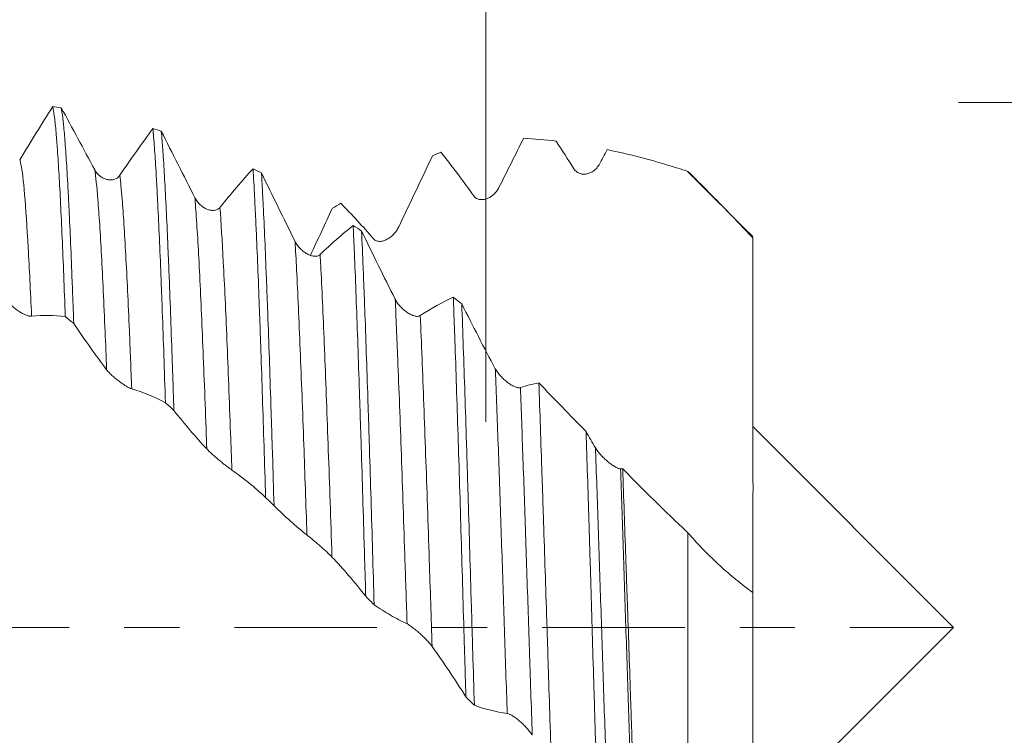
# Model space of a CAD drawing. Units: millimetres. Extents: x -23 to 78, y -82 to 30.
# Drawn here: x 51 to 59, y -1 to 5 of the extents above; entities that cross this region are included whole.
import ezdxf

# ---------------------------------------------------------------- set-up
doc = ezdxf.new("R2010")
doc.units = ezdxf.units.MM
doc.linetypes.add('CENTER', pattern=[47.5, 22, -8.5, 8.5, -8.5])
for name, color, linetype in [('1', 4, 'Continuous'), ('2', 7, 'Continuous'), ('SK2', 7, 'Continuous'), ('SK4', 2, 'CENTER')]:
    doc.layers.add(name, color=color, linetype=linetype)
doc.styles.add('iso_b_vert', font='simplex.shx')
doc.dimstyles.get("Standard").update_dxf_attribs({"dimtxt": 0.18, "dimasz": 0.18, "dimexe": 0.18, "dimexo": 0.0625, "dimgap": 0.09, "dimtad": 1, "dimzin": 0, "dimdsep": 52, "dimtxsty": 'Standard', "dimcen": 0.09, "dimadec": 0, "dimazin": 0, "dimtfac": 1, "dimtdec": 4, "dimtofl": 0, "dimtmove": 0, "dimatfit": 3, "dimfxl": 1, "dimtolj": 1, "dimtzin": 0, "dimarcsym": 0})

# ---------------------------------------------------------------- blocks, each defined once
blk = doc.blocks.new('_U0')
at = {"layer": '2', "lineweight": 13}
for p, q in [((76.5, -4.052342), (76.5, 28.489882)), ((58.5875, 4.052342), (78.5, 4.052342)), ((58.5875, -4.052342), (78.5, -4.052342))]:
    blk.add_line(p, q, dxfattribs=at)
at = {"layer": '2', "lineweight": 18}
for points in [[(76.5, 4.052342), (76.960784, 0.552344), (76.039216, 0.55234)], [(76.5, -4.052342), (76.039216, -0.552344), (76.960784, -0.55234)]]:
    blk.add_solid(points, dxfattribs=at)
at = {"layer": '2', "lineweight": 18, "insert": (75.908886, 14.187342), "char_height": 3, "attachment_point": 7, "rotation": 90, "line_spacing_factor": 1.084337, "style": 'iso_b_vert'}
blk.add_mtext('\\W0.7896;M8x0.75', dxfattribs=at)
blk = doc.blocks.new('_U1')
at = {"layer": 'SK2', "lineweight": 13}
for p, q in [((54.94, 1.5875), (54.94, 15.006563)), ((57, 5.639842), (57, 15.006563)), ((64.5, 13.006563), (47.44, 13.006563))]:
    blk.add_line(p, q, dxfattribs=at)
at = {"layer": 'SK2', "lineweight": 18}
for points in [[(54.94, 13.006563), (51.440002, 12.545779), (51.439998, 13.467347)], [(57, 13.006563), (60.499998, 13.467347), (60.500002, 12.545779)]]:
    blk.add_solid(points, dxfattribs=at)
at = {"layer": 'SK2', "lineweight": 18, "attachment_point": 7, "line_spacing_factor": 1.084337, "style": 'iso_b_vert'}
for s, insert, char_height in [('\\W0.7346;2.06', (52.608544, 20.891677), 3), ("\\W0.6474;'C'", (52.635044, 13.789196), 3.5)]:
    blk.add_mtext(s, dxfattribs=dict(at, insert=insert, char_height=char_height))
blk = doc.blocks.new('_U4')
at = {"layer": '2', "lineweight": 13}
for p, q in [((26.4, -1.5875), (26.4, -24.552342)), ((57, -5.639842), (57, -24.552342)), ((57, -22.552342), (26.4, -22.552342))]:
    blk.add_line(p, q, dxfattribs=at)
at = {"layer": '2', "lineweight": 18}
for points in [[(26.4, -22.552342), (29.899998, -22.091558), (29.900002, -23.013126)], [(57, -22.552342), (53.500002, -23.013126), (53.499998, -22.091558)]]:
    blk.add_solid(points, dxfattribs=at)
at = {"layer": '2', "lineweight": 18, "insert": (38.338544, -21.667228), "char_height": 3, "attachment_point": 7, "line_spacing_factor": 1.084337, "style": 'iso_b_vert'}
blk.add_mtext('\\W0.7346;30.6', dxfattribs=at)

msp = doc.modelspace()

# ---------------------------------------------------------------- linework, layer by layer
at = {"layer": '1', "lineweight": 18}
for p, q in [((56.5, 3.5201), (56.5, 3.5162)), ((58.55, 0), (57, 1.55)), ((57, -1.55), (58.55, 0))]:
    msp.add_line(p, q, dxfattribs=at)
for points, degree in [([(51.3428, 3.6091), (51.4288, 3.75), (51.5138, 3.8873), (51.5979, 4.0206)], 3), ([(51.6631, 4.012), (51.6414, 4.015), (51.6197, 4.0179), (51.5979, 4.0206)], 3), ([(51.6631, 4.012), (51.7487, 3.8559), (51.835, 3.6956), (51.9223, 3.5319)], 3), ([(52.1156, 3.4899), (52.2016, 3.6158), (52.2866, 3.7366), (52.3708, 3.8515)], 3), ([(52.4359, 3.8306), (52.4142, 3.8377), (52.3925, 3.8447), (52.3708, 3.8515)], 3), ([(55.2328, 3.7772), (55.1693, 3.6516), (55.1054, 3.524), (55.0411, 3.3948)], 3), ([(55.4824, 3.7539), (55.3986, 3.7641), (55.3154, 3.7719), (55.2328, 3.7772)], 3), ([(55.6205, 3.5393), (55.5743, 3.612), (55.5282, 3.6836), (55.4824, 3.7539)], 3), ([(54.5287, 3.6407), (54.5504, 3.6503), (54.5722, 3.6597), (54.5939, 3.669)], 3), ([(54.7536, 3.4595), (54.7001, 3.5317), (54.6468, 3.6016), (54.5939, 3.669)], 3), ([(55.8773, 3.6884), (55.8562, 3.6498), (55.8351, 3.6109), (55.8139, 3.5718)], 3), ([(54.5287, 3.6407), (54.4426, 3.4596), (54.3558, 3.2764), (54.2682, 3.0921)], 3), ([(52.8885, 3.2423), (52.9744, 3.3482), (53.0595, 3.4478), (53.1436, 3.5406)], 3), ([(53.2088, 3.5085), (53.1871, 3.5193), (53.1654, 3.5301), (53.1436, 3.5406)], 3), ([(53.2088, 3.5085), (53.2943, 3.3325), (53.3807, 3.156), (53.4679, 2.9798)], 3), ([(57, 3.0167), (56.5, 3.5162)], 1), ([(54.8478, 3.3307), (54.8163, 3.3744), (54.7849, 3.4174), (54.7536, 3.4595)], 3), ([(53.7559, 3.2352), (53.7776, 3.2482), (53.7993, 3.2612), (53.821, 3.2739)], 3), ([(53.7559, 3.2352), (53.6998, 3.1144), (53.6435, 2.9936), (53.5869, 2.873)], 3), ([(53.6613, 2.8784), (53.7472, 2.9609), (53.8323, 3.0356), (53.9164, 3.1024)], 3), ([(53.9816, 3.0597), (53.9599, 3.0741), (53.9382, 3.0883), (53.9164, 3.1024)], 3), ([(54.4342, 2.407), (54.5201, 2.4624), (54.6051, 2.5095), (54.6893, 2.5483)], 3), ([(54.7545, 2.4972), (54.7328, 2.5143), (54.711, 2.5314), (54.6893, 2.5483)], 3), ([(54.7545, 2.4972), (54.84, 2.3271), (54.9264, 2.16), (55.0136, 1.9971)], 3), ([(51.6949, 2.3988), (51.6087, 2.4101), (51.5219, 2.4112), (51.4344, 2.4017)], 3), ([(51.6949, 2.3988), (51.7166, 2.3813), (51.7383, 2.3636), (51.76, 2.3458)], 3), ([(52.0139, 1.9889), (51.9285, 2.1017), (51.8439, 2.221), (51.76, 2.3458)], 3), ([(52.4677, 1.7342), (52.3817, 1.7806), (52.2948, 1.8166), (52.2073, 1.8421)], 3), ([(55.2069, 1.8509), (55.2547, 1.8658), (55.3021, 1.8779), (55.3493, 1.8873)], 3), ([(52.4677, 1.7342), (52.4895, 1.7144), (52.5112, 1.6946), (52.5329, 1.6746)], 3), ([(52.7868, 1.3771), (52.7014, 1.469), (52.6167, 1.5684), (52.5329, 1.6746)], 3), ([(55.7137, 1.5108), (55.7379, 1.4687), (55.7621, 1.4271), (55.7864, 1.3859)], 3), ([(55.9798, 1.2238), (55.9853, 1.2236), (55.9909, 1.2234), (55.9964, 1.2231)], 3), ([(53.2407, 1.0029), (53.1545, 1.0829), (53.0677, 1.1537), (52.9801, 1.2144)], 3), ([(53.2407, 1.0029), (53.2624, 0.9818), (53.2841, 0.9606), (53.3058, 0.9394)], 3), ([(53.5597, 0.713), (53.4743, 0.7801), (53.3896, 0.8559), (53.3058, 0.9394)], 3), ([(54.0134, 0.2394), (53.9274, 0.3497), (53.8405, 0.4509), (53.753, 0.543)], 3), ([(54.0134, 0.2394), (54.0352, 0.2177), (54.0569, 0.1959), (54.0786, 0.1741)], 3), ([(54.7864, -0.5373), (54.7002, -0.4001), (54.6134, -0.27), (54.5259, -0.148)], 3), ([(54.7864, -0.5373), (54.8081, -0.5589), (54.8298, -0.5805), (54.8516, -0.6021)], 3), ([(55.1054, -0.6649), (55.02, -0.6533), (54.9354, -0.6322), (54.8516, -0.6021)], 3)]:
    msp.add_open_spline(points, degree=degree, dxfattribs=at)
for points, knots in [([(51.5979, 4.0206), (51.602, 4.0035), (51.606, 3.9795), (51.6141, 3.9182), (51.6181, 3.8809), (51.6242, 3.8146), (51.6262, 3.7908), (51.6292, 3.7525), (51.6302, 3.7393), (51.6323, 3.7121), (51.6333, 3.6981), (51.6384, 3.6263), (51.6465, 3.4995), (51.6545, 3.3494), (51.6626, 3.1876), (51.6666, 3.1008), (51.6748, 2.9152), (51.6788, 2.8179), (51.6868, 2.6148), (51.6909, 2.509), (51.6949, 2.3988)], [0, 0, 0, 0, 0.125, 0.125, 0.25, 0.25, 0.3125, 0.3125, 0.34375, 0.34375, 0.375, 0.375, 0.5, 0.625, 0.625, 0.75, 0.75, 0.875, 0.875, 1, 1, 1, 1]), ([(51.76, 2.3458), (51.759, 2.374), (51.758, 2.4019), (51.756, 2.4571), (51.7529, 2.539), (51.7499, 2.618), (51.7439, 2.7724), (51.7358, 2.9684), (51.7278, 3.1448), (51.7228, 3.2489), (51.7217, 3.2694), (51.7197, 3.3097), (51.7187, 3.3296), (51.7156, 3.3879), (51.7136, 3.4251), (51.7076, 3.5322), (51.7035, 3.5972), (51.6955, 3.7149), (51.6915, 3.7676), (51.6854, 3.8371), (51.6834, 3.8587), (51.6803, 3.8887), (51.6793, 3.8983), (51.6773, 3.9166), (51.6763, 3.9253), (51.6712, 3.9667), (51.6672, 3.9928), (51.6631, 4.012)], [0, 0, 0, 0, 0.03125, 0.03125, 0.0625, 0.125, 0.125, 0.25, 0.375, 0.375, 0.40625, 0.40625, 0.4375, 0.4375, 0.5, 0.5, 0.625, 0.625, 0.75, 0.75, 0.8125, 0.8125, 0.84375, 0.84375, 0.875, 0.875, 1, 1, 1, 1]), ([(52.3708, 3.8515), (52.3748, 3.809), (52.3788, 3.76), (52.3868, 3.6491), (52.3909, 3.5871), (52.396, 3.5013), (52.397, 3.4837), (52.399, 3.4479), (52.4021, 3.3932), (52.4051, 3.3354), (52.4111, 3.2159), (52.4152, 3.1308), (52.4232, 2.9501), (52.4273, 2.8545), (52.4323, 2.7281), (52.4333, 2.7025), (52.4354, 2.6506), (52.4364, 2.6243), (52.4394, 2.5446), (52.4415, 2.4907), (52.4475, 2.326), (52.4556, 2.0992), (52.4637, 1.8583), (52.4677, 1.7342)], [0, 0, 0, 0, 0.125, 0.125, 0.25, 0.25, 0.28125, 0.28125, 0.3125, 0.375, 0.375, 0.5, 0.5, 0.625, 0.625, 0.65625, 0.65625, 0.6875, 0.6875, 0.75, 0.75, 0.875, 1, 1, 1, 1]), ([(52.5329, 1.6746), (52.5309, 1.7371), (52.5289, 1.799), (52.5258, 1.891), (52.5248, 1.9216), (52.5227, 1.9821), (52.5217, 2.0121), (52.5166, 2.1606), (52.5126, 2.2752), (52.5046, 2.4958), (52.5006, 2.602), (52.4945, 2.7548), (52.4915, 2.8296), (52.4884, 2.902), (52.4864, 2.9497), (52.4854, 2.9733), (52.4803, 3.0896), (52.4763, 3.1767), (52.4682, 3.3393), (52.4642, 3.4148), (52.4561, 3.5542), (52.4521, 3.6181), (52.4471, 3.6906), (52.446, 3.7047), (52.444, 3.7322), (52.443, 3.7455), (52.4399, 3.7842), (52.4379, 3.8082), (52.4359, 3.8306)], [0, 0, 0, 0, 0.0625, 0.0625, 0.09375, 0.09375, 0.125, 0.125, 0.25, 0.25, 0.375, 0.375, 0.4375, 0.46875, 0.46875, 0.5, 0.5, 0.625, 0.625, 0.75, 0.75, 0.875, 0.875, 0.90625, 0.90625, 0.9375, 0.9375, 1, 1, 1, 1]), ([(52.4359, 3.8306), (52.4787, 3.7459), (52.5216, 3.6606), (52.608, 3.4889), (52.6515, 3.4025), (52.6951, 3.3157)], [0, 0, 0, 0, 0.5, 0.5, 1, 1, 1, 1]), ([(56.5, 3.5201), (56.4474, 3.5374), (56.3949, 3.5539), (56.2903, 3.5854), (56.2383, 3.6002), (56.0827, 3.6424), (55.9798, 3.6671), (55.8773, 3.6884)], [0, 0, 0, 0, 0.25, 0.25, 0.5, 0.5, 1, 1, 1, 1]), ([(55.8139, 3.5718), (55.8087, 3.5621), (55.8026, 3.5536), (55.7892, 3.5383), (55.7817, 3.5314), (55.7661, 3.5198), (55.758, 3.5149), (55.741, 3.507), (55.7321, 3.5039), (55.7142, 3.4999), (55.7051, 3.4989), (55.6868, 3.4992), (55.6774, 3.5005), (55.6639, 3.5047), (55.6594, 3.5064), (55.6507, 3.5107), (55.6464, 3.5132), (55.6382, 3.5191), (55.6343, 3.5225), (55.627, 3.5302), (55.6236, 3.5345), (55.6205, 3.5393)], [0, 0, 0, 0, 0.125, 0.125, 0.25, 0.25, 0.375, 0.375, 0.5, 0.5, 0.625, 0.625, 0.75, 0.75, 0.8125, 0.8125, 0.875, 0.875, 0.9375, 0.9375, 1, 1, 1, 1]), ([(51.9223, 3.5319), (51.9277, 3.5217), (51.934, 3.5128), (51.948, 3.4967), (51.9557, 3.4895), (51.9717, 3.4773), (51.9801, 3.4721), (51.9974, 3.4637), (52.0065, 3.4604), (52.0244, 3.456), (52.0335, 3.4547), (52.0471, 3.4546), (52.0517, 3.4548), (52.0607, 3.4559), (52.0695, 3.4576), (52.0781, 3.4606), (52.0866, 3.4643), (52.0907, 3.4666), (52.0986, 3.4718), (52.1023, 3.4748), (52.1093, 3.4817), (52.1127, 3.4856), (52.1156, 3.4899)], [0, 0, 0, 0, 0.125, 0.125, 0.25, 0.25, 0.375, 0.375, 0.5, 0.5, 0.625, 0.625, 0.6875, 0.6875, 0.75, 0.8125, 0.8125, 0.875, 0.875, 0.9375, 0.9375, 1, 1, 1, 1]), ([(53.1436, 3.5406), (53.1477, 3.4742), (53.1517, 3.4017), (53.1568, 3.3032), (53.1578, 3.2831), (53.1598, 3.2422), (53.1608, 3.2213), (53.1639, 3.1576), (53.1659, 3.1139), (53.172, 2.9793), (53.1801, 2.7902), (53.1881, 2.5825), (53.1941, 2.4196), (53.1962, 2.3641), (53.2002, 2.2507), (53.2023, 2.1926), (53.2084, 2.0166), (53.2124, 1.8965), (53.2205, 1.6506), (53.2245, 1.525), (53.2326, 1.2681), (53.2366, 1.1369), (53.2407, 1.0029)], [0, 0, 0, 0, 0.125, 0.125, 0.15625, 0.15625, 0.1875, 0.1875, 0.25, 0.25, 0.375, 0.5, 0.5, 0.5625, 0.5625, 0.625, 0.625, 0.75, 0.75, 0.875, 0.875, 1, 1, 1, 1]), ([(53.3058, 0.9394), (53.3018, 1.0723), (53.2978, 1.2039), (53.2917, 1.3993), (53.2896, 1.4642), (53.2856, 1.592), (53.2836, 1.655), (53.2775, 1.8413), (53.2695, 2.0827), (53.2615, 2.3101), (53.2554, 2.4754), (53.2533, 2.5296), (53.2503, 2.6095), (53.2493, 2.636), (53.2472, 2.688), (53.2421, 2.8165), (53.2371, 2.9365), (53.2291, 3.1181), (53.2251, 3.2037), (53.219, 3.324), (53.2159, 3.3822), (53.2129, 3.4374), (53.2109, 3.4735), (53.2098, 3.4912), (53.2088, 3.5085)], [0, 0, 0, 0, 0.125, 0.125, 0.1875, 0.1875, 0.25, 0.25, 0.375, 0.5, 0.5, 0.5625, 0.5625, 0.59375, 0.59375, 0.625, 0.75, 0.75, 0.875, 0.875, 0.9375, 0.96875, 0.96875, 1, 1, 1, 1]), ([(57, 3.0069), (56.9595, 3.0504), (56.9186, 3.0936), (56.8364, 3.1797), (56.795, 3.2225), (56.67, 3.3506), (56.5855, 3.4354), (56.5, 3.5201)], [0, 0, 0, 0, 0.25, 0.25, 0.5, 0.5, 1, 1, 1, 1]), ([(55.0411, 3.3948), (55.0359, 3.3843), (55.0298, 3.3748), (55.0163, 3.3573), (55.0089, 3.3493), (54.9933, 3.3351), (54.9851, 3.329), (54.9681, 3.3183), (54.9592, 3.3138), (54.9413, 3.3069), (54.9322, 3.3045), (54.9139, 3.3018), (54.9045, 3.3017), (54.891, 3.3036), (54.8866, 3.3046), (54.8779, 3.3074), (54.8736, 3.3092), (54.8654, 3.3137), (54.8615, 3.3164), (54.8542, 3.3228), (54.8508, 3.3265), (54.8478, 3.3307)], [0, 0, 0, 0, 0.125, 0.125, 0.25, 0.25, 0.375, 0.375, 0.5, 0.5, 0.625, 0.625, 0.75, 0.75, 0.8125, 0.8125, 0.875, 0.875, 0.9375, 0.9375, 1, 1, 1, 1]), ([(52.6951, 3.3157), (52.7006, 3.305), (52.7069, 3.2952), (52.7208, 3.2773), (52.7286, 3.2691), (52.7446, 3.2545), (52.753, 3.2482), (52.7703, 3.2371), (52.7793, 3.2325), (52.7973, 3.2251), (52.8063, 3.2224), (52.82, 3.22), (52.8245, 3.2194), (52.8335, 3.219), (52.8424, 3.2191), (52.851, 3.2205), (52.8595, 3.2227), (52.8636, 3.2241), (52.8715, 3.2278), (52.8752, 3.2301), (52.8822, 3.2355), (52.8855, 3.2387), (52.8885, 3.2423)], [0, 0, 0, 0, 0.125, 0.125, 0.25, 0.25, 0.375, 0.375, 0.5, 0.5, 0.625, 0.625, 0.6875, 0.6875, 0.75, 0.8125, 0.8125, 0.875, 0.875, 0.9375, 0.9375, 1, 1, 1, 1]), ([(54.0748, 2.9983), (54.0321, 3.0476), (53.9897, 3.0952), (53.905, 3.1872), (53.8629, 3.2315), (53.821, 3.2739)], [0, 0, 0, 0, 0.5, 0.5, 1, 1, 1, 1]), ([(53.9164, 3.1024), (53.9185, 3.0583), (53.9215, 2.9901), (53.9245, 2.9186), (53.9266, 2.8702), (53.9276, 2.8457), (53.9327, 2.7217), (53.9367, 2.6185), (53.9447, 2.404), (53.9487, 2.2927), (53.9568, 2.0622), (53.9608, 1.9429), (53.9659, 1.7887), (53.9669, 1.7576), (53.969, 1.695), (53.972, 1.6008), (53.975, 1.5055), (53.9811, 1.3135), (53.9892, 1.0537), (53.9972, 0.7862), (54.0033, 0.5827), (54.0053, 0.5143), (54.0094, 0.3767), (54.0114, 0.308), (54.0134, 0.2394)], [0, 0, 0, 0, 0.0625, 0.09375, 0.09375, 0.125, 0.125, 0.25, 0.25, 0.375, 0.375, 0.5, 0.5, 0.53125, 0.53125, 0.5625, 0.625, 0.625, 0.75, 0.875, 0.875, 0.9375, 0.9375, 1, 1, 1, 1]), ([(54.0786, 0.1741), (54.0746, 0.3119), (54.0705, 0.4485), (54.0625, 0.719), (54.0584, 0.8531), (54.0504, 1.1186), (54.0463, 1.2501), (54.0412, 1.4129), (54.0402, 1.4453), (54.0382, 1.5096), (54.0351, 1.6054), (54.0321, 1.6992), (54.026, 1.8842), (54.022, 2.0041), (54.014, 2.237), (54.0099, 2.3501), (54.0048, 2.487), (54.0038, 2.5142), (54.0018, 2.568), (54.0008, 2.5948), (53.9977, 2.6738), (53.9957, 2.7252), (53.9896, 2.8753), (53.9856, 2.9701), (53.9816, 3.0597)], [0, 0, 0, 0, 0.125, 0.125, 0.25, 0.25, 0.375, 0.375, 0.40625, 0.40625, 0.4375, 0.5, 0.5, 0.625, 0.625, 0.75, 0.75, 0.78125, 0.78125, 0.8125, 0.8125, 0.875, 0.875, 1, 1, 1, 1]), ([(53.9816, 3.0597), (54.0244, 2.9713), (54.0673, 2.8831), (54.1537, 2.7077), (54.1971, 2.6205), (54.2408, 2.5339)], [0, 0, 0, 0, 0.5, 0.5, 1, 1, 1, 1]), ([(54.2682, 3.0921), (54.263, 3.0811), (54.2569, 3.071), (54.2434, 3.0519), (54.236, 3.043), (54.2204, 3.0268), (54.2123, 3.0195), (54.1953, 3.0065), (54.1863, 3.0007), (54.1684, 2.9911), (54.1593, 2.9873), (54.141, 2.9817), (54.1317, 2.98), (54.1181, 2.9796), (54.1137, 2.9798), (54.105, 2.981), (54.1006, 2.982), (54.0925, 2.985), (54.0886, 2.9869), (54.0813, 2.9918), (54.0779, 2.9948), (54.0748, 2.9983)], [0, 0, 0, 0, 0.125, 0.125, 0.25, 0.25, 0.375, 0.375, 0.5, 0.5, 0.625, 0.625, 0.75, 0.75, 0.8125, 0.8125, 0.875, 0.875, 0.9375, 0.9375, 1, 1, 1, 1]), ([(53.4679, 2.9798), (53.4733, 2.9688), (53.4797, 2.9587), (53.4936, 2.9397), (53.5014, 2.9307), (53.5174, 2.9145), (53.5258, 2.9071), (53.5432, 2.8939), (53.5522, 2.8881), (53.5701, 2.8783), (53.5792, 2.8742), (53.5928, 2.8696), (53.5974, 2.8684), (53.6064, 2.8664), (53.6152, 2.865), (53.6238, 2.8648), (53.6323, 2.8653), (53.6364, 2.866), (53.6442, 2.868), (53.648, 2.8694), (53.655, 2.8732), (53.6583, 2.8755), (53.6613, 2.8784)], [0, 0, 0, 0, 0.125, 0.125, 0.25, 0.25, 0.375, 0.375, 0.5, 0.5, 0.625, 0.625, 0.6875, 0.6875, 0.75, 0.8125, 0.8125, 0.875, 0.875, 0.9375, 0.9375, 1, 1, 1, 1]), ([(57, 1.1393), (57, 1.2642), (57, 1.3996), (57, 1.5824), (57, 1.6194), (57, 1.6942), (57, 1.8075), (57, 2.002), (57, 2.1635), (57, 2.2869), (57, 2.3284), (57, 2.3912), (57, 2.4122), (57, 2.4544), (57, 2.5597), (57, 2.6657), (57, 2.7932), (57, 2.8358), (57, 2.8999), (57, 2.9212), (57, 2.964), (57, 2.9854), (57, 3.0069)], [0, 0, 0, 0, 0.25, 0.25, 0.3125, 0.3125, 0.375, 0.5, 0.625, 0.625, 0.6875, 0.6875, 0.71875, 0.71875, 0.75, 0.875, 0.875, 0.9375, 0.9375, 0.96875, 0.96875, 1, 1, 1, 1]), ([(51.4344, 2.4017), (51.4292, 2.4012), (51.4231, 2.4017), (51.4096, 2.4045), (51.4021, 2.4068), (51.3866, 2.4128), (51.3784, 2.4165), (51.3614, 2.4251), (51.3525, 2.4302), (51.3346, 2.4413), (51.3255, 2.4474), (51.3072, 2.4609), (51.2978, 2.4683), (51.2843, 2.4802), (51.2799, 2.4843), (51.2711, 2.4928), (51.2668, 2.4972), (51.2587, 2.5061), (51.2548, 2.5106), (51.2475, 2.5198), (51.244, 2.5245), (51.241, 2.5291)], [0, 0, 0, 0, 0.125, 0.125, 0.25, 0.25, 0.375, 0.375, 0.5, 0.5, 0.625, 0.625, 0.75, 0.75, 0.8125, 0.8125, 0.875, 0.875, 0.9375, 0.9375, 1, 1, 1, 1]), ([(54.2408, 2.5339), (54.2462, 2.5231), (54.2525, 2.5129), (54.2665, 2.4933), (54.2743, 2.4839), (54.2903, 2.4665), (54.2987, 2.4584), (54.316, 2.4435), (54.325, 2.4366), (54.343, 2.4245), (54.352, 2.4192), (54.3657, 2.4126), (54.3702, 2.4106), (54.3792, 2.4071), (54.3881, 2.4042), (54.3967, 2.4024), (54.4051, 2.4012), (54.4093, 2.401), (54.4171, 2.4013), (54.4209, 2.4018), (54.4279, 2.4037), (54.4312, 2.4051), (54.4342, 2.407)], [0, 0, 0, 0, 0.125, 0.125, 0.25, 0.25, 0.375, 0.375, 0.5, 0.5, 0.625, 0.625, 0.6875, 0.6875, 0.75, 0.8125, 0.8125, 0.875, 0.875, 0.9375, 0.9375, 1, 1, 1, 1]), ([(54.6893, 2.5483), (54.6913, 2.4949), (54.6933, 2.4403), (54.6964, 2.3566), (54.6974, 2.3283), (54.6995, 2.2714), (54.7005, 2.2427), (54.7056, 2.0985), (54.7137, 1.8616), (54.7217, 1.6129), (54.7297, 1.3583), (54.7338, 1.228), (54.742, 0.9614), (54.746, 0.8273), (54.754, 0.5577), (54.7581, 0.4221), (54.7661, 0.1496), (54.7702, 0.0126), (54.7752, -0.1596), (54.7762, -0.1941), (54.7783, -0.2631), (54.7793, -0.2977), (54.7823, -0.4009), (54.7844, -0.4693), (54.7864, -0.5373)], [0, 0, 0, 0, 0.0625, 0.0625, 0.09375, 0.09375, 0.125, 0.125, 0.25, 0.375, 0.375, 0.5, 0.5, 0.625, 0.625, 0.75, 0.75, 0.875, 0.875, 0.90625, 0.90625, 0.9375, 0.9375, 1, 1, 1, 1]), ([(54.8516, -0.6021), (54.8475, -0.467), (54.8435, -0.3307), (54.8374, -0.1245), (54.8354, -0.0554), (54.8313, 0.0832), (54.8292, 0.1521), (54.8232, 0.3582), (54.8191, 0.4943), (54.8111, 0.7643), (54.8071, 0.8982), (54.8011, 1.0971), (54.799, 1.1632), (54.796, 1.2618), (54.795, 1.2946), (54.7929, 1.36), (54.7919, 1.3926), (54.7868, 1.5542), (54.7828, 1.6801), (54.7747, 1.9251), (54.7707, 2.0443), (54.7626, 2.2758), (54.7586, 2.3883), (54.7545, 2.4972)], [0, 0, 0, 0, 0.125, 0.125, 0.1875, 0.1875, 0.25, 0.25, 0.375, 0.375, 0.5, 0.5, 0.5625, 0.5625, 0.59375, 0.59375, 0.625, 0.625, 0.75, 0.75, 0.875, 0.875, 1, 1, 1, 1]), ([(52.2073, 1.8421), (52.202, 1.8436), (52.196, 1.8461), (52.1825, 1.8526), (52.175, 1.8566), (52.1594, 1.8658), (52.1513, 1.8708), (52.1342, 1.8821), (52.1253, 1.8883), (52.1074, 1.9014), (52.0983, 1.9083), (52.08, 1.923), (52.0706, 1.9309), (52.0571, 1.943), (52.0527, 1.9471), (52.044, 1.9554), (52.0397, 1.9597), (52.0315, 1.9681), (52.0276, 1.9723), (52.0203, 1.9807), (52.0169, 1.9849), (52.0139, 1.9889)], [0, 0, 0, 0, 0.125, 0.125, 0.25, 0.25, 0.375, 0.375, 0.5, 0.5, 0.625, 0.625, 0.75, 0.75, 0.8125, 0.8125, 0.875, 0.875, 0.9375, 0.9375, 1, 1, 1, 1]), ([(55.0136, 1.9971), (55.019, 1.9869), (55.0253, 1.9771), (55.0393, 1.9579), (55.0471, 1.9484), (55.0631, 1.9305), (55.0715, 1.9221), (55.0889, 1.906), (55.0979, 1.8984), (55.1158, 1.8847), (55.1249, 1.8784), (55.1385, 1.8701), (55.1431, 1.8674), (55.1521, 1.8627), (55.1609, 1.8584), (55.1695, 1.8551), (55.1779, 1.8523), (55.1821, 1.8512), (55.1899, 1.8498), (55.1936, 1.8494), (55.2007, 1.8495), (55.204, 1.8499), (55.2069, 1.8509)], [0, 0, 0, 0, 0.125, 0.125, 0.25, 0.25, 0.375, 0.375, 0.5, 0.5, 0.625, 0.625, 0.6875, 0.6875, 0.75, 0.8125, 0.8125, 0.875, 0.875, 0.9375, 0.9375, 1, 1, 1, 1]), ([(55.3493, 1.8873), (55.3534, 1.7751), (55.3574, 1.6604), (55.3655, 1.4259), (55.3695, 1.3061), (55.3746, 1.1533), (55.3756, 1.1225), (55.3776, 1.0608), (55.3787, 1.0297), (55.3818, 0.9362), (55.3838, 0.8738), (55.39, 0.6859), (55.3942, 0.56), (55.4025, 0.307), (55.4067, 0.1798), (55.4129, -0.0118), (55.4149, -0.0759), (55.418, -0.1722), (55.419, -0.2043), (55.4211, -0.2687), (55.4221, -0.301), (55.4272, -0.4616), (55.4313, -0.5888), (55.4394, -0.8408), (55.4435, -0.9655), (55.4476, -1.089)], [0, 0, 0, 0, 0.125, 0.125, 0.25, 0.25, 0.28125, 0.28125, 0.3125, 0.3125, 0.375, 0.375, 0.5, 0.5, 0.625, 0.625, 0.6875, 0.6875, 0.71875, 0.71875, 0.75, 0.75, 0.875, 0.875, 1, 1, 1, 1]), ([(55.3493, 1.8873), (55.4097, 1.8249), (55.4702, 1.7623), (55.5917, 1.6367), (55.6526, 1.5736), (55.7137, 1.5108)], [0, 0, 0, 0, 0.5, 0.5, 1, 1, 1, 1]), ([(55.802, -1.3412), (55.7983, -1.2266), (55.7946, -1.1106), (55.7872, -0.8758), (55.7835, -0.757), (55.7779, -0.5767), (55.7761, -0.5163), (55.7723, -0.3947), (55.7705, -0.3335), (55.7649, -0.1502), (55.7612, -0.0284), (55.754, 0.2147), (55.7505, 0.336), (55.7451, 0.5175), (55.7433, 0.5779), (55.7406, 0.6684), (55.7397, 0.6985), (55.7379, 0.7587), (55.737, 0.7886), (55.7324, 0.9377), (55.7287, 1.055), (55.7213, 1.2858), (55.7175, 1.3993), (55.7137, 1.5108)], [0, 0, 0, 0, 0.125, 0.125, 0.25, 0.25, 0.3125, 0.3125, 0.375, 0.375, 0.5, 0.5, 0.625, 0.625, 0.6875, 0.6875, 0.71875, 0.71875, 0.75, 0.75, 0.875, 0.875, 1, 1, 1, 1]), ([(52.9801, 1.2144), (52.9749, 1.218), (52.9688, 1.2224), (52.9554, 1.2325), (52.9479, 1.2382), (52.9323, 1.2503), (52.9242, 1.2567), (52.9071, 1.2703), (52.8982, 1.2776), (52.8803, 1.2923), (52.8712, 1.2998), (52.8529, 1.3154), (52.8436, 1.3235), (52.8301, 1.3355), (52.8256, 1.3395), (52.8169, 1.3475), (52.8126, 1.3515), (52.8044, 1.3592), (52.8005, 1.363), (52.7932, 1.3703), (52.7898, 1.3738), (52.7868, 1.3771)], [0, 0, 0, 0, 0.125, 0.125, 0.25, 0.25, 0.375, 0.375, 0.5, 0.5, 0.625, 0.625, 0.75, 0.75, 0.8125, 0.8125, 0.875, 0.875, 0.9375, 0.9375, 1, 1, 1, 1]), ([(55.7864, 1.3859), (55.7919, 1.3767), (55.7982, 1.3675), (55.8122, 1.3491), (55.8199, 1.3399), (55.836, 1.3221), (55.8444, 1.3135), (55.8617, 1.2968), (55.8707, 1.2887), (55.8887, 1.2735), (55.8977, 1.2664), (55.9114, 1.2566), (55.9159, 1.2534), (55.9249, 1.2474), (55.9338, 1.2418), (55.9424, 1.2371), (55.9508, 1.2328), (55.9549, 1.2308), (55.9628, 1.2277), (55.9665, 1.2264), (55.9735, 1.2245), (55.9769, 1.224), (55.9798, 1.2238)], [0, 0, 0, 0, 0.125, 0.125, 0.25, 0.25, 0.375, 0.375, 0.5, 0.5, 0.625, 0.625, 0.6875, 0.6875, 0.75, 0.8125, 0.8125, 0.875, 0.875, 0.9375, 0.9375, 1, 1, 1, 1]), ([(55.9964, 1.2231), (56.0004, 1.1117), (56.0043, 0.9991), (56.0123, 0.7716), (56.0163, 0.6567), (56.0224, 0.4826), (56.0244, 0.4243), (56.0274, 0.3364), (56.0284, 0.3071), (56.0305, 0.2482), (56.0315, 0.2186), (56.0366, 0.0709), (56.0406, -0.0468), (56.0485, -0.2811), (56.0525, -0.3978), (56.0584, -0.5721), (56.0604, -0.6301), (56.0643, -0.7458), (56.0663, -0.8036), (56.0723, -0.9762), (56.0763, -1.0894), (56.0842, -1.3117), (56.0882, -1.4209), (56.0922, -1.5282)], [0, 0, 0, 0, 0.125, 0.125, 0.25, 0.25, 0.3125, 0.3125, 0.34375, 0.34375, 0.375, 0.375, 0.5, 0.5, 0.625, 0.625, 0.6875, 0.6875, 0.75, 0.75, 0.875, 0.875, 1, 1, 1, 1]), ([(55.9964, 1.2231), (56.0792, 1.1397), (56.1624, 1.0568), (56.33, 0.8921), (56.4145, 0.8105), (56.5, 0.7299)], [0, 0, 0, 0, 0.5, 0.5, 1, 1, 1, 1]), ([(57, 1.1393), (57.0004, 1.1352), (57.0012, 1.1272), (57.0022, 1.1152), (57.0028, 1.1033), (57.0032, 1.0916), (57.0034, 1.0801), (57.0032, 1.0687), (57.0028, 1.0574), (57.0022, 1.0463), (57.0013, 1.0352), (57.0004, 1.028), (57, 1.0244)], [0, 0, 0, 0, 0.103235, 0.205565, 0.307058, 0.407783, 0.507811, 0.607213, 0.70606, 0.804425, 0.90238, 1, 1, 1, 1]), ([(57, 0.2689), (57, 0.2726), (57, 0.2919), (57, 0.3436), (57, 0.3647), (57, 0.402), (57, 0.4154), (57, 0.4443), (57, 0.4901), (57, 0.5437), (57, 0.6219), (57, 0.6644), (57, 0.756), (57, 0.8052), (57, 0.8711), (57, 0.8845), (57, 0.9116), (57, 0.9527), (57, 0.9953), (57, 1.0244)], [0, 0, 0, 0, 0.25, 0.25, 0.375, 0.375, 0.4375, 0.4375, 0.5, 0.625, 0.625, 0.75, 0.75, 0.875, 0.875, 0.90625, 0.90625, 0.9375, 1, 1, 1, 1]), ([(53.753, 0.543), (53.7478, 0.5485), (53.7417, 0.5546), (53.7282, 0.5677), (53.7208, 0.5747), (53.7052, 0.5891), (53.697, 0.5965), (53.68, 0.6117), (53.6711, 0.6196), (53.6531, 0.6352), (53.6441, 0.643), (53.6257, 0.6586), (53.6164, 0.6665), (53.6029, 0.6778), (53.5984, 0.6815), (53.5897, 0.6887), (53.5854, 0.6922), (53.5773, 0.6989), (53.5734, 0.7021), (53.5661, 0.7079), (53.5627, 0.7107), (53.5597, 0.713)], [0, 0, 0, 0, 0.125, 0.125, 0.25, 0.25, 0.375, 0.375, 0.5, 0.5, 0.625, 0.625, 0.75, 0.75, 0.8125, 0.8125, 0.875, 0.875, 0.9375, 0.9375, 1, 1, 1, 1]), ([(56.5, -1.7588), (56.5, -1.492), (56.5, -0.919), (56.5, -0.0583), (56.5, 0.4909), (56.5, 0.7299)], [0, 0, 0, 0, 0.357126, 0.713072, 1, 1, 1, 1]), ([(56.5, 0.7299), (56.5395, 0.6846), (56.5795, 0.641), (56.6406, 0.5784), (56.6611, 0.558), (56.7023, 0.5179), (56.723, 0.4982), (56.8274, 0.4018), (56.9127, 0.3314), (57, 0.2689)], [0, 0, 0, 0, 0.25, 0.25, 0.375, 0.375, 0.5, 0.5, 1, 1, 1, 1]), ([(57, 0.2689), (57, 0.1796), (57, -0.1713), (57, -0.8327), (57, -1.427), (57, -1.739), (57, -1.7946)], [0, 0, 0, 0, 0.123837, 0.483626, 0.905747, 1, 1, 1, 1]), ([(54.3325, 0.0266), (54.2898, 0.0469), (54.2473, 0.0693), (54.1626, 0.1185), (54.1205, 0.1452), (54.0786, 0.1741)], [0, 0, 0, 0, 0.5, 0.5, 1, 1, 1, 1]), ([(54.5259, -0.148), (54.5206, -0.1407), (54.5145, -0.133), (54.5011, -0.1171), (54.4936, -0.1088), (54.478, -0.0924), (54.4699, -0.0841), (54.4529, -0.0675), (54.444, -0.0592), (54.426, -0.043), (54.417, -0.035), (54.3987, -0.0197), (54.3893, -0.0121), (54.3758, -0.0017), (54.3714, 0.0016), (54.3626, 0.008), (54.3583, 0.011), (54.3501, 0.0165), (54.3462, 0.0189), (54.3389, 0.0233), (54.3355, 0.0252), (54.3325, 0.0266)], [0, 0, 0, 0, 0.125, 0.125, 0.25, 0.25, 0.375, 0.375, 0.5, 0.5, 0.625, 0.625, 0.75, 0.75, 0.8125, 0.8125, 0.875, 0.875, 0.9375, 0.9375, 1, 1, 1, 1]), ([(55.2987, -0.8337), (55.2935, -0.825), (55.2874, -0.8162), (55.274, -0.7984), (55.2665, -0.7894), (55.2509, -0.7718), (55.2428, -0.7631), (55.2257, -0.7461), (55.2168, -0.7377), (55.1989, -0.7219), (55.1898, -0.7143), (55.1715, -0.7), (55.1621, -0.6933), (55.1486, -0.6844), (55.1442, -0.6817), (55.1354, -0.6766), (55.1311, -0.6743), (55.123, -0.6704), (55.1191, -0.6687), (55.1118, -0.6662), (55.1084, -0.6653), (55.1054, -0.6649)], [0, 0, 0, 0, 0.125, 0.125, 0.25, 0.25, 0.375, 0.375, 0.5, 0.5, 0.625, 0.625, 0.75, 0.75, 0.8125, 0.8125, 0.875, 0.875, 0.9375, 0.9375, 1, 1, 1, 1])]:
    msp.add_open_spline(points, degree=3, knots=knots, dxfattribs=at)
at = {"layer": '1', "lineweight": 13}
for points, knots in [([(51.3428, 3.6091), (51.3462, 3.6012), (51.3588, 3.5553), (51.3807, 3.3712), (51.4079, 2.9642), (51.4258, 2.597), (51.4344, 2.4017)], [0, 0, 0, 0, 0.108807, 0.413401, 0.717996, 1, 1, 1, 1]), ([(51.9223, 3.5319), (51.9302, 3.4789), (51.9475, 3.3128), (51.974, 2.8972), (51.9966, 2.4161), (52.0099, 2.0902), (52.0139, 1.9889)], [0, 0, 0, 0, 0.260489, 0.564792, 0.869095, 1, 1, 1, 1]), ([(52.1156, 3.4899), (52.1216, 3.4416), (52.1369, 3.2846), (52.1615, 2.9008), (52.186, 2.3786), (52.2013, 1.9978), (52.2073, 1.8421)], [0, 0, 0, 0, 0.196199, 0.50047, 0.804742, 1, 1, 1, 1]), ([(52.6951, 3.3157), (52.6964, 3.2999), (52.707, 3.1661), (52.7269, 2.8422), (52.7548, 2.2338), (52.7747, 1.7117), (52.7854, 1.4151), (52.7868, 1.3771)], [0, 0, 0, 0, 0.04255, 0.346912, 0.651275, 0.955638, 1, 1, 1, 1]), ([(52.8885, 3.2423), (52.8971, 3.126), (52.915, 2.8313), (52.9423, 2.2385), (52.9642, 1.6652), (52.9768, 1.3097), (52.9801, 1.2144)], [0, 0, 0, 0, 0.282239, 0.586517, 0.890794, 1, 1, 1, 1]), ([(53.4679, 2.9798), (53.4719, 2.9116), (53.4851, 2.6668), (53.5077, 2.1631), (53.5343, 1.4563), (53.5516, 0.9517), (53.5597, 0.713)], [0, 0, 0, 0, 0.129561, 0.433525, 0.737489, 1, 1, 1, 1]), ([(53.6613, 2.8784), (53.6633, 2.8416), (53.6746, 2.627), (53.6952, 2.1679), (53.723, 1.4281), (53.7423, 0.863), (53.7523, 0.5639), (53.753, 0.543)], [0, 0, 0, 0, 0.065384, 0.369356, 0.673327, 0.977298, 1, 1, 1, 1]), ([(54.2408, 2.5339), (54.2474, 2.3908), (54.2633, 2.0183), (54.2885, 1.3406), (54.3124, 0.6336), (54.3271, 0.1893), (54.3325, 0.0266)], [0, 0, 0, 0, 0.21606, 0.520271, 0.824483, 1, 1, 1, 1]), ([(54.4342, 2.407), (54.4388, 2.3021), (54.4527, 1.9704), (54.4759, 1.3462), (54.5019, 0.5809), (54.5185, 0.0747), (54.5259, -0.148)], [0, 0, 0, 0, 0.151461, 0.455542, 0.759622, 1, 1, 1, 1]), ([(55.1054, -0.6649), (55.1049, -0.6515), (55.0973, -0.4243), (55.0825, 0.0242), (55.0611, 0.6753), (55.0396, 1.3049), (55.0237, 1.7374), (55.0151, 1.9592), (55.0136, 1.9971)], [0, 0, 0, 0, 0.014729, 0.248805, 0.482881, 0.716957, 0.951033, 1, 1, 1, 1]), ([(55.2987, -0.8337), (55.2963, -0.7625), (55.2867, -0.4779), (55.27, 0.0301), (55.2485, 0.6811), (55.2275, 1.2969), (55.2136, 1.6763), (55.2069, 1.8509)], [0, 0, 0, 0, 0.078825, 0.312908, 0.54699, 0.781073, 1, 1, 1, 1]), ([(55.8782, -1.3286), (55.878, -1.3227), (55.8706, -1.1146), (55.8561, -0.6895), (55.8346, -0.0385), (55.8131, 0.6138), (55.7971, 1.0861), (55.7882, 1.3375), (55.7864, 1.3859)], [0, 0, 0, 0, 0.006736, 0.240929, 0.475123, 0.709316, 0.94351, 1, 1, 1, 1]), ([(56.0716, -1.489), (56.0694, -1.4286), (56.06, -1.167), (56.0435, -0.6838), (56.022, -0.0326), (56.0008, 0.6122), (55.9867, 1.0265), (55.9798, 1.2238)], [0, 0, 0, 0, 0.07144, 0.305602, 0.539763, 0.773924, 1, 1, 1, 1])]:
    msp.add_open_spline(points, degree=3, knots=knots, dxfattribs=at)
at = {"layer": 'SK4', "lineweight": 18, "ltscale": 0.05}
msp.add_line((-23, 0), (58.55, 0), dxfattribs=at)

# ---------------------------------------------------------------- dimensions: what is measured, and where the dimension line sits
at = {"layer": '2', "lineweight": 18}
dim = msp.add_linear_dim(base=(76.5, -4.0523), p1=(57, 4.0523), p2=(57, -4.0523), angle=90, dimstyle='Standard', override={"dimtxt": 3, "dimasz": 3.5, "dimexe": 2, "dimexo": 1.5875, "dimgap": 1.5, "dimtad": 1, "dimtih": 0, "dimtoh": 0, "dimdec": 3, "dimlfac": 1, "dimzin": 8, "dimdsep": 46, "dimlunit": 2, "dimpost": '', "dimtxsty": 'iso_b_vert', "dimsah": 1, "dimse1": 0, "dimse2": 0, "dimsd1": 0, "dimsd2": 0, "dimclrd": 2, "dimclre": 2, "dimclrt": 2, "dimtol": 0, "dimtm": -0.1, "dimtfac": 1.166667, "dimtdec": 3, "dimtofl": 1, "dimtmove": 0, "dimtzin": 8, "dimlwd": 13, "dimlwe": 13}, dxfattribs=at)
dim.commit()
dim.dimension.update_dxf_attribs({"geometry": '_U0', "text_midpoint": (76.5, 21.5523)})
dim = msp.add_linear_dim(base=(26.4, -22.5523), p1=(57, -4.0523), p2=(26.4, 0), dimstyle='Standard', override={"dimtxt": 3, "dimasz": 3.5, "dimexe": 2, "dimexo": 1.5875, "dimgap": 1.5, "dimtad": 1, "dimtih": 1, "dimtoh": 0, "dimdec": 1, "dimlfac": 1, "dimzin": 8, "dimdsep": 46, "dimlunit": 2, "dimpost": '<>', "dimtxsty": 'iso_b_vert', "dimsah": 1, "dimse1": 0, "dimse2": 0, "dimsd1": 0, "dimsd2": 0, "dimclrd": 2, "dimclre": 2, "dimclrt": 2, "dimtol": 0, "dimtm": -0.1, "dimtfac": 1.166667, "dimtdec": 3, "dimtofl": 1, "dimtmove": 0, "dimtzin": 8, "dimlwd": 13, "dimlwe": 13}, dxfattribs=at)
dim.commit()
dim.dimension.update_dxf_attribs({"geometry": '_U4', "text_midpoint": (41.7, -22.5523)})
at = {"layer": 'SK2', "lineweight": 18}
dim = msp.add_linear_dim(base=(54.94, 13.0066), p1=(57, 4.0523), p2=(54.94, 0), dimstyle='Standard', override={"dimtxt": 3, "dimasz": 3.5, "dimexe": 2, "dimexo": 1.5875, "dimgap": 1.5, "dimtad": 1, "dimtih": 1, "dimtoh": 0, "dimdec": 3, "dimlfac": 1, "dimzin": 8, "dimdsep": 46, "dimlunit": 2, "dimpost": '<>', "dimtxsty": 'iso_b_vert', "dimsah": 1, "dimse1": 0, "dimse2": 0, "dimsd1": 0, "dimsd2": 0, "dimclrd": 2, "dimclre": 2, "dimclrt": 2, "dimtol": 0, "dimtm": -0.1, "dimtfac": 1.166667, "dimtdec": 3, "dimtofl": 1, "dimtmove": 0, "dimtzin": 8, "dimlwd": 13, "dimlwe": 13}, dxfattribs=at)
dim.commit()
dim.dimension.update_dxf_attribs({"geometry": '_U1', "text_midpoint": (55.97, 13.0066)})

doc.saveas('drawing.dxf')
